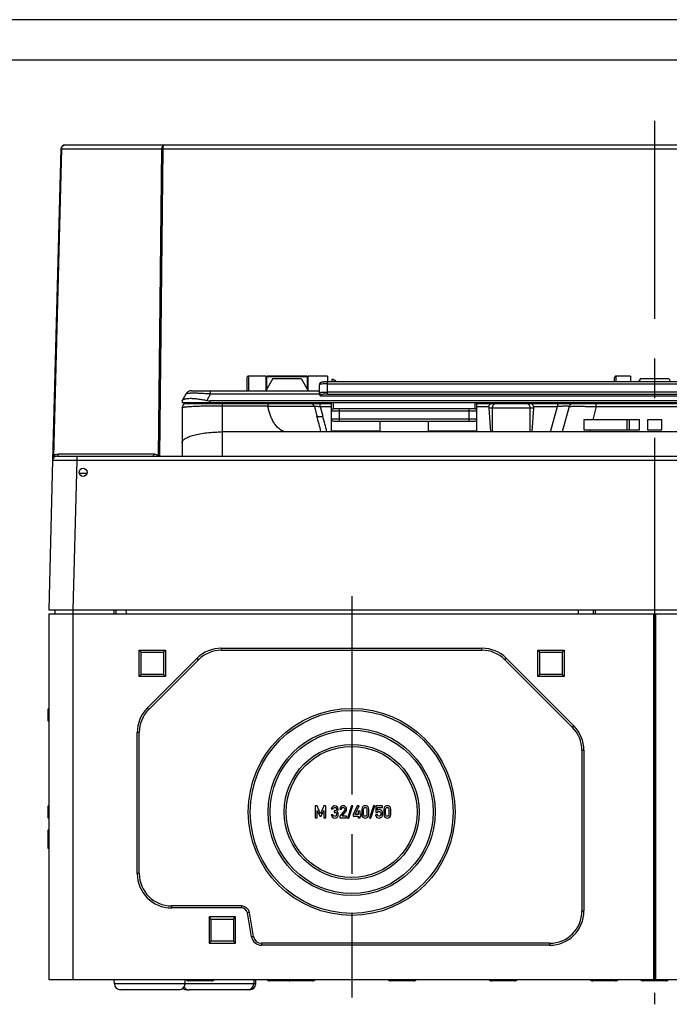
# Model space of a CAD drawing. Units: millimetres. Extents: x 0 to 1189, y 0 to 841.
# Drawn here: x 427 to 507, y 719 to 841 of the extents above; entities that cross this region are included whole.
import ezdxf

# ---------------------------------------------------------------- set-up
doc = ezdxf.new("R2010")
doc.units = ezdxf.units.MM
doc.header["$LTSCALE"] = 65.395
doc.linetypes.add('CENTER', pattern=[0.6, 0.375, -0.075, 0.075, -0.075])
doc.layers.get('0').update_dxf_attribs({"linetype": 'CONTINUOUS'})
for name, color, linetype in [('AUSFORMSCHRAEGEN', 7, 'CONTINUOUS'), ('BEZUGSACHSEN', 7, 'CONTINUOUS'), ('BG_STARTBEZUEGE', 7, 'CONTINUOUS'), ('FASEN', 7, 'CONTINUOUS'), ('KONSTRUKTIONSELEMENTE', 7, 'CONTINUOUS'), ('RUNDUNGEN', 7, 'CONTINUOUS')]:
    doc.layers.add(name, color=color, linetype=linetype)

msp = doc.modelspace()

# ---------------------------------------------------------------- linework, layer by layer
at = {"color": 2, "linetype": 'CONTINUOUS'}
msp.add_line((1189, 841), (0, 841), dxfattribs=at)
at = {"color": 7, "linetype": 'CONTINUOUS'}
for p, q in [((1184, 836), (5, 836)), ((454.93103, 796.654), (454.93103, 795.104)), ((457.30603, 796.904), (455.18103, 796.904)), ((457.30603, 796.904), (457.30603, 795.104)), ((458.18103, 796.604), (457.31501, 795.104)), ((457.43103, 795.30496), (457.43103, 796.904)), ((462.43103, 796.904), (457.43103, 796.904)), ((458.18103, 796.604), (461.68103, 796.604)), ((461.68103, 796.604), (462.54706, 795.104)), ((462.43103, 796.904), (462.43103, 795.30496)), ((462.55603, 795.104), (462.55603, 796.904)), ((464.93103, 796.904), (462.55603, 796.904)), ((464.93103, 796.904), (464.93103, 796.20196)), ((500.43103, 796.654), (500.43103, 796.20196)), ((502.43103, 796.904), (500.68103, 796.904)), ((502.43103, 796.904), (502.43103, 796.20196)), ((503.68103, 796.604), (503.44892, 796.20196)), ((503.68103, 796.604), (507.18103, 796.604)), ((507.18103, 796.604), (507.41315, 796.20196)), ((463.93103, 794.69797), (463.93103, 795.84655)), ((465.53103, 796.20196), (465.53103, 796.51936)), ((446.93103, 793.854), (447.43621, 794.729)), ((447.71664, 795.00689), (447.71073, 795.00352)), ((448.08546, 795.104), (448.05714, 795.10343)), ((448.08573, 795.104), (463.93103, 795.104)), ((457.30603, 795.254), (457.40161, 795.254)), ((462.46046, 795.254), (462.55603, 795.254)), ((464.18103, 794.46446), (546.68103, 794.46446)), ((446.93103, 793.854), (446.93103, 793.604)), ((563.93103, 793.604), (446.93103, 793.604)), ((446.93103, 793.004), (446.93103, 787.004)), ((447.43103, 793.504), (465.43103, 793.504)), ((448.63103, 793.604), (448.63103, 793.504)), ((560.43103, 793.854), (450.43103, 793.854)), ((457.68103, 793.604), (457.68103, 793.504)), ((462.18103, 793.604), (462.18103, 793.504)), ((463.31751, 793.13341), (463.63159, 791.96125)), ((465.43103, 790.004), (465.43103, 793.604)), ((483.43103, 790.004), (483.43103, 793.604)), ((483.43103, 793.504), (527.43103, 793.504)), ((484.89495, 793.004), (485.11034, 790.004)), ((490.25173, 790.004), (490.46712, 793.004)), ((503.18103, 793.604), (503.18103, 793.504)), ((483.18103, 792.854), (465.68103, 792.854)), ((465.68103, 791.354), (483.18103, 791.354)), ((471.43103, 791.354), (471.43103, 790.004)), ((477.43103, 790.004), (477.43103, 791.354)), ((496.68103, 791.504), (496.68103, 790.254)), ((503.55603, 791.504), (496.68103, 791.504)), ((502.0061, 791.504), (502.0061, 790.254)), ((503.55603, 790.254), (503.55603, 791.504)), ((504.55603, 791.504), (504.55603, 790.254)), ((506.30603, 791.504), (504.55603, 791.504)), ((506.30603, 790.254), (506.30603, 791.504)), ((558.93103, 790.004), (451.93103, 790.004)), ((471.43103, 790.104), (465.43103, 790.104)), ((483.43103, 790.104), (477.43103, 790.104)), ((496.68103, 790.254), (503.55603, 790.254)), ((504.55603, 790.254), (506.30603, 790.254)), ((430.43103, 767.504), (430.43103, 722.254)), ((430.43103, 767.504), (505.43103, 767.504)), ((431.18103, 768.004), (431.18103, 767.504)), ((438.72489, 768.004), (438.72489, 767.504)), ((497.83717, 768.004), (497.83717, 767.504)), ((505.30603, 767.504), (505.30603, 722.254)), ((505.43103, 768.004), (505.43103, 722.254)), ((441.63103, 759.754), (441.63103, 763.004)), ((441.88103, 762.754), (441.63103, 763.004)), ((441.63103, 763.004), (444.88103, 763.004)), ((441.88103, 760.004), (441.88103, 762.754)), ((441.88103, 762.754), (444.63103, 762.754)), ((444.63103, 762.754), (444.88103, 763.004)), ((444.63103, 762.754), (444.63103, 760.004)), ((444.88103, 763.004), (444.88103, 759.754)), ((490.98103, 759.754), (490.98103, 763.004)), ((491.23103, 762.754), (490.98103, 763.004)), ((490.98103, 763.004), (494.23103, 763.004)), ((491.23103, 760.004), (491.23103, 762.754)), ((491.23103, 762.754), (493.98103, 762.754)), ((493.98103, 762.754), (494.23103, 763.004)), ((493.98103, 762.754), (493.98103, 760.004)), ((494.23103, 763.004), (494.23103, 759.754)), ((441.88103, 760.004), (441.63103, 759.754)), ((444.88103, 759.754), (441.63103, 759.754)), ((444.63103, 760.004), (441.88103, 760.004)), ((444.63103, 760.004), (444.88103, 759.754)), ((491.23103, 760.004), (490.98103, 759.754)), ((494.23103, 759.754), (490.98103, 759.754)), ((493.98103, 760.004), (491.23103, 760.004)), ((493.98103, 760.004), (494.23103, 759.754)), ((430.35603, 754.24062), (430.35603, 755.76531)), ((430.43103, 755.76531), (430.35603, 755.76531)), ((430.43103, 754.24062), (430.35603, 754.24062)), ((430.35603, 742.24062), (430.35603, 743.76531)), ((430.43103, 743.76531), (430.35603, 743.76531)), ((463.43103, 743.75194), (463.43103, 742.25297)), ((463.64605, 743.75194), (463.43103, 743.75194)), ((464.07609, 742.77457), (463.64605, 743.75194)), ((463.6584, 743.18815), (463.97733, 742.46696)), ((463.6584, 742.25297), (463.6584, 743.18815)), ((464.49688, 743.75194), (464.07609, 742.77457)), ((464.16663, 742.46696), (464.48042, 743.18815)), ((464.48042, 743.18815), (464.48453, 742.25297)), ((464.7119, 743.75194), (464.49688, 743.75194)), ((464.7119, 742.25297), (464.7119, 743.75194)), ((465.41046, 743.36922), (465.62548, 743.36922)), ((465.74585, 743.12025), (465.74585, 742.93095)), ((465.81992, 743.12025), (465.74585, 743.12025)), ((466.45367, 743.33322), (466.66869, 743.33322)), ((467.04009, 743.18815), (466.45367, 742.45461)), ((466.73659, 742.46696), (467.2191, 743.0719)), ((467.91766, 743.76531), (467.41457, 742.24062)), ((467.57918, 742.24062), (468.08227, 743.76531)), ((468.08227, 743.76531), (467.91766, 743.76531)), ((468.62548, 743.75194), (468.12342, 742.67787)), ((468.35799, 742.67787), (468.86519, 743.75194)), ((468.86519, 743.75194), (468.62548, 743.75194)), ((468.74893, 743.10996), (468.74893, 742.67787)), ((468.96395, 743.10996), (468.74893, 743.10996)), ((468.96395, 742.67787), (468.96395, 743.10996)), ((469.18926, 743.33322), (469.18926, 742.67169)), ((469.40428, 742.68404), (469.40428, 743.32087)), ((469.82609, 743.32087), (469.82609, 742.68404)), ((470.04111, 742.67169), (470.04111, 743.33322)), ((470.64091, 743.76531), (470.13782, 742.24062)), ((470.30243, 742.24062), (470.80552, 743.76531)), ((470.80552, 743.76531), (470.64091, 743.76531)), ((470.92692, 743.75194), (470.92692, 742.94124)), ((471.72527, 743.75194), (470.92692, 743.75194)), ((471.12959, 743.19844), (471.12959, 743.53692)), ((471.12959, 743.53692), (471.72527, 743.53692)), ((471.72527, 743.53692), (471.72527, 743.75194)), ((471.91251, 743.33322), (471.91251, 742.67169)), ((472.12753, 742.68404), (472.12753, 743.32087)), ((472.54935, 743.32087), (472.54935, 742.68404)), ((472.76437, 742.67169), (472.76437, 743.33322)), ((430.43103, 742.24062), (430.35603, 742.24062)), ((463.43103, 742.25297), (463.6584, 742.25297)), ((463.97733, 742.46696), (464.16663, 742.46696)), ((464.48453, 742.25297), (464.7119, 742.25297)), ((465.61725, 742.6254), (465.40223, 742.6254)), ((465.74585, 742.93095), (465.83638, 742.93095)), ((466.45367, 742.45461), (466.45367, 742.25297)), ((466.45367, 742.25297), (467.3086, 742.25297)), ((467.3086, 742.46696), (466.73659, 742.46696)), ((467.3086, 742.25297), (467.3086, 742.46696)), ((467.41457, 742.24062), (467.57918, 742.24062)), ((468.12342, 742.67787), (468.12342, 742.47519)), ((468.12342, 742.47519), (468.74893, 742.47519)), ((468.74893, 742.67787), (468.35799, 742.67787)), ((468.74893, 742.47519), (468.74893, 742.25297)), ((468.74893, 742.25297), (468.96395, 742.25297)), ((469.08432, 742.67787), (468.96395, 742.67787)), ((468.96395, 742.25297), (468.96395, 742.47519)), ((468.96395, 742.47519), (469.08432, 742.47519)), ((469.08432, 742.47519), (469.08432, 742.67787)), ((470.13782, 742.24062), (470.30243, 742.24062)), ((471.11416, 742.62951), (470.89914, 742.62951)), ((470.92692, 742.94124), (471.12959, 742.94124)), ((430.35603, 738.49062), (430.35603, 740.76531)), ((430.43103, 740.76531), (430.35603, 740.76531)), ((430.43103, 740.01531), (430.35603, 740.01531)), ((430.43103, 738.49062), (430.35603, 738.49062)), ((450.55603, 729.754), (450.30603, 730.004)), ((450.30603, 730.004), (450.30603, 726.754)), ((453.55603, 730.004), (450.30603, 730.004)), ((450.55603, 727.004), (450.55603, 729.754)), ((450.55603, 729.754), (453.30603, 729.754)), ((453.30603, 729.754), (453.55603, 730.004)), ((453.30603, 729.754), (453.30603, 727.004)), ((453.55603, 726.754), (453.55603, 730.004)), ((450.55603, 727.004), (450.30603, 726.754)), ((450.30603, 726.754), (453.55603, 726.754)), ((453.30603, 727.004), (450.55603, 727.004)), ((453.30603, 727.004), (453.55603, 726.754)), ((430.43103, 722.254), (433.43103, 722.254))]:
    msp.add_line(p, q, dxfattribs=at)
at = {"color": 9, "linetype": 'CONTINUOUS'}
for p, q in [((455.18103, 795.104), (455.18103, 796.904)), ((457.43103, 796.84609), (462.43103, 796.84609)), ((500.68103, 796.20196), (500.68103, 796.904)), ((464.93103, 794.69456), (464.93103, 796.20196)), ((464.93103, 795.95196), (545.93103, 795.95196)), ((465.78103, 796.4252), (465.78103, 796.20196)), ((450.4673, 794.729), (449.99002, 793.90231)), ((450.4673, 794.729), (450.4673, 795.104)), ((450.4673, 794.729), (463.93103, 794.729)), ((464.18103, 794.46446), (464.18103, 794.58916)), ((545.93103, 794.94213), (464.93103, 794.94213)), ((464.93103, 794.69456), (545.93103, 794.69456)), ((450.43103, 793.604), (450.43103, 793.854)), ((451.38103, 793.504), (451.38103, 793.604)), ((451.93103, 787.004), (451.93103, 793.504)), ((451.93103, 793.254), (457.56113, 793.254)), ((463.31751, 793.13341), (457.5603, 793.13341)), ((464.04195, 793.13341), (464.04195, 793.504)), ((464.04195, 793.13341), (464.35603, 791.96125)), ((464.04195, 793.13341), (465.43103, 793.13341)), ((465.68103, 792.854), (465.68103, 793.604)), ((483.18103, 793.604), (483.18103, 792.854)), ((483.43103, 793.13341), (484.90329, 793.13341)), ((484.89495, 793.004), (490.46712, 793.004)), ((485.33254, 793.004), (485.33254, 790.004)), ((490.02953, 790.004), (490.02953, 793.004)), ((490.45877, 793.13341), (493.39884, 793.13341)), ((492.56032, 790.004), (493.39884, 793.13341)), ((493.39884, 793.504), (493.39884, 793.13341)), ((494.84537, 793.14251), (494.00441, 790.004)), ((498.21247, 793.13341), (497.77587, 791.504)), ((498.21247, 793.13341), (498.21247, 793.504)), ((498.21247, 793.13341), (512.64959, 793.13341)), ((465.43103, 792.604), (483.43103, 792.604)), ((466.43103, 791.354), (466.43103, 792.854)), ((482.43103, 792.854), (482.43103, 791.354)), ((483.43103, 791.604), (465.43103, 791.604)), ((502.29177, 791.504), (502.29177, 790.254)), ((497.44094, 790.254), (497.37395, 790.004)), ((433.43103, 768.004), (433.43103, 722.254)), ((438.47489, 768.004), (438.47489, 767.504)), ((498.08717, 768.004), (498.08717, 767.504)), ((430.43103, 755.65215), (430.35603, 755.65215)), ((430.43103, 755.33322), (430.35603, 755.33322)), ((430.43103, 754.67169), (430.35603, 754.67169)), ((430.43103, 754.35247), (430.35603, 754.35247)), ((430.43103, 743.65215), (430.35603, 743.65215)), ((430.43103, 743.33322), (430.35603, 743.33322)), ((430.43103, 742.67169), (430.35603, 742.67169)), ((430.43103, 742.35247), (430.35603, 742.35247)), ((430.43103, 740.63877), (430.35603, 740.63877)), ((430.43103, 740.33527), (430.35603, 740.33527)), ((430.43103, 740.0719), (430.35603, 740.0719)), ((430.43103, 739.90215), (430.35603, 739.90215)), ((430.43103, 739.58322), (430.35603, 739.58322)), ((430.43103, 738.92169), (430.35603, 738.92169)), ((430.43103, 738.60247), (430.35603, 738.60247))]:
    msp.add_line(p, q, dxfattribs=at)
at = {"color": 7, "linetype": 'CONTINUOUS'}
for points in [[(464.90846, 796.20188), (464.87689, 796.20166), (464.84441, 796.20124), (464.81133, 796.20061), (464.77788, 796.19977), (464.74431, 796.19871), (464.71083, 796.19745), (464.67767, 796.19597), (464.64504, 796.1943), (464.61316, 796.19245), (464.58222, 796.19043), (464.55238, 796.18827), (464.52383, 796.18598), (464.49653, 796.18358), (464.47051, 796.18108), (464.44568, 796.17849), (464.42197, 796.1758), (464.39932, 796.17303), (464.37767, 796.17017), (464.35694, 796.16723), (464.33707, 796.16421), (464.31805, 796.16112), (464.29984, 796.15795), (464.28242, 796.15471), (464.26576, 796.1514), (464.24981, 796.14803), (464.23455, 796.14458), (464.21993, 796.14105), (464.2059, 796.13745), (464.19242, 796.13375), (464.17944, 796.12994), (464.16691, 796.12602), (464.15479, 796.12196), (464.14301, 796.11773), (464.13154, 796.11332), (464.12033, 796.1087), (464.10936, 796.10383), (464.09855, 796.09867), (464.08786, 796.09317), (464.07727, 796.08729), (464.06678, 796.08099), (464.05637, 796.07423), (464.04608, 796.06697), (464.03591, 796.05918), (464.02592, 796.05084), (464.01615, 796.04193), (464.00665, 796.03245), (463.99748, 796.02238), (463.98871, 796.01175), (463.98039, 796.00054), (463.97256, 795.98876), (463.96527, 795.97647), (463.9586, 795.96373), (463.95257, 795.95058), (463.94724, 795.93711), (463.94263, 795.92335), (463.93877, 795.90935), (463.93566, 795.89518), (463.93334, 795.88089), (463.93182, 795.86652), (463.93109, 795.85215), (463.93103, 795.8466)], [(545.9528, 796.20188), (464.90846, 796.20188)], [(447.23176, 793.46149), (447.21664, 793.45458), (447.19635, 793.44435), (447.17656, 793.43326), (447.15735, 793.42137), (447.13875, 793.40869), (447.12081, 793.39528), (447.10356, 793.38116), (447.08705, 793.36637), (447.0713, 793.35094), (447.05634, 793.33491), (447.04218, 793.31827), (447.03037, 793.30312)]]:
    msp.add_lwpolyline(points, dxfattribs=at)
for centre, radius, start, end in [((455.18103, 796.654), 0.25, 90, 180), ((500.68103, 796.654), 0.25, 90, 180), ((448.08573, 794.354), 0.75, 120, 150), ((448.08573, 794.354), 0.75, 90, 119.4805191), ((447.43103, 793.004), 0.5, 90, 180), ((462.83455, 793.004), 0.5, 15, 90), ((465.68103, 792.604), 0.25, 90, 180), ((483.18103, 792.604), 0.25, 0, 90), ((465.68103, 791.604), 0.25, 180, 270), ((483.18103, 791.604), 0.25, 270, 360)]:
    msp.add_arc(centre, radius, start, end, dxfattribs=at)
at = {"color": 9, "linetype": 'CONTINUOUS'}
for centre, radius, start, end in [((374.35689, 768.08241), 92.41304, 13.7221141, 14.9747042), ((387.5204, 771.42542), 79.5326, 13.5089373, 14.9636676)]:
    msp.add_arc(centre, radius, start, end, dxfattribs=at)
at = {"color": 7, "linetype": 'CONTINUOUS'}
for centre, major_axis, ratio, start_param, end_param in [((463.14946, 794.254), (4.58993, 0), 0.577350269, 0.960225882, 1.025270199), ((464.18103, 794.69797), (0.25, 0), 0.934038486, 3.141592654, 4.71238898), ((450.43103, 799.91617), (0, 6.06218), 0.577350269, -3.267932781, -3.141592654), ((485.41258, 793.004), (0.454, -0.27178), 0.924409633, -2.828708425, -2.566909037), ((489.94948, 793.004), (0.454, 0.27178), 0.924409633, -0.574683616, -0.312884229)]:
    msp.add_ellipse(centre, major_axis=major_axis, ratio=ratio, start_param=start_param, end_param=end_param, dxfattribs=at)
at = {"color": 9, "linetype": 'CONTINUOUS'}
for points, knots in [([(464.22393, 795.92109), (464.18232, 795.9167), (464.1238, 795.90955), (464.05161, 795.89709), (464.00972, 795.88793), (463.97656, 795.8786), (463.95242, 795.8688), (463.93661, 795.8595), (463.93103, 795.85035), (463.93103, 795.84655)], [0, 0, 0, 0, 0.406213822, 0.572000786, 0.711042851, 0.822465705, 0.906071888, 0.963153843, 1, 1, 1, 1]), ([(464.93103, 795.95196), (464.80336, 795.95196), (464.56736, 795.94727), (464.33165, 795.93246), (464.22393, 795.92109)], [0, 0, 0, 0, 0.541011262, 1, 1, 1, 1]), ([(447.43621, 794.729), (447.44178, 794.73864), (447.46712, 794.75605), (447.5185, 794.77375), (447.59473, 794.79006), (447.69578, 794.80367), (447.82227, 794.81466), (448.03971, 794.82604), (448.36769, 794.83039), (448.81882, 794.82283), (449.33298, 794.80274), (449.88966, 794.77132), (450.27237, 794.7441), (450.4673, 794.729)], [0, 0, 0, 0, 0.01095315, 0.028551169, 0.053857671, 0.087270551, 0.12891029, 0.17869673, 0.301471176, 0.45148508, 0.622559546, 0.807648028, 1, 1, 1, 1]), ([(463.93103, 794.83673), (463.93103, 794.84052), (463.93661, 794.84967), (463.95242, 794.85898), (463.97656, 794.86877), (464.00972, 794.8781), (464.05161, 794.88726), (464.1238, 794.89972), (464.18232, 794.90687), (464.22393, 794.91126)], [0, 0, 0, 0, 0.03684485, 0.093928072, 0.177534098, 0.288956936, 0.42799871, 0.593785886, 1, 1, 1, 1]), ([(463.93103, 794.83673), (463.93103, 794.80452), (463.94455, 794.73955), (463.98138, 794.6844), (464.00429, 794.66171)], [0, 0, 0, 0, 0.499668905, 1, 1, 1, 1]), ([(464.00429, 794.66171), (464.0273, 794.63893), (464.08316, 794.60246), (464.14853, 794.58916), (464.18103, 794.58916)], [0, 0, 0, 0, 0.49902439, 1, 1, 1, 1]), ([(464.93103, 794.69456), (464.83492, 794.69456), (464.65731, 794.68986), (464.44876, 794.67227), (464.32453, 794.65196), (464.27072, 794.63947), (464.23951, 794.63043), (464.21453, 794.62075), (464.19398, 794.61016), (464.18105, 794.59748), (464.18103, 794.58916)], [0, 0, 0, 0, 0.374404568, 0.691882834, 0.814308158, 0.864491416, 0.906836331, 0.941172869, 0.967596464, 1, 1, 1, 1]), ([(464.22393, 794.91126), (464.33165, 794.92262), (464.56736, 794.93745), (464.80336, 794.94214), (464.93103, 794.94213)], [0, 0, 0, 0, 0.458989157, 1, 1, 1, 1]), ([(446.93103, 793.004), (446.93103, 793.00826), (446.93516, 793.01519), (446.94356, 793.02196), (446.95769, 793.03044), (446.9824, 793.04029), (447.02019, 793.05147), (447.06862, 793.06262), (447.12769, 793.07374), (447.1974, 793.08479), (447.31144, 793.10029), (447.48042, 793.11872), (447.71453, 793.13906), (447.98968, 793.15845), (448.30477, 793.17669), (448.65824, 793.19354), (449.19935, 793.21466), (449.94917, 793.23537), (450.91398, 793.25057), (451.58589, 793.25398), (451.93103, 793.254)], [0, 0, 0, 0, 0.002542664, 0.004307431, 0.006504451, 0.012322648, 0.020145843, 0.030025546, 0.041984187, 0.056031309, 0.072169325, 0.110703104, 0.15752012, 0.212490621, 0.275411103, 0.345985109, 0.423800091, 0.59877781, 0.793896199, 1, 1, 1, 1]), ([(463.31751, 793.13341), (463.31662, 793.13673), (463.3168, 793.1447), (463.32564, 793.15479), (463.34052, 793.1626), (463.36199, 793.16925), (463.39036, 793.17452), (463.42566, 793.17839), (463.46766, 793.18072), (463.53574, 793.18173), (463.63332, 793.1784), (463.7614, 793.16866), (463.89956, 793.15355), (463.9941, 793.14059), (464.04195, 793.13341)], [0, 0, 0, 0, 0.013858506, 0.029541951, 0.051276895, 0.081028936, 0.119598209, 0.167220453, 0.22375443, 0.288750327, 0.441037121, 0.616243652, 0.805345436, 1, 1, 1, 1]), ([(485.474, 793.35755), (485.42929, 793.31126), (485.35725, 793.19946), (485.33254, 793.06894), (485.33254, 793.004)], [0, 0, 0, 0, 0.497707506, 1, 1, 1, 1]), ([(485.8155, 793.504), (485.7526, 793.504), (485.62488, 793.47778), (485.51812, 793.40323), (485.474, 793.35755)], [0, 0, 0, 0, 0.497601297, 1, 1, 1, 1]), ([(489.88807, 793.35755), (489.84395, 793.40323), (489.73719, 793.47778), (489.60946, 793.504), (489.54656, 793.504)], [0, 0, 0, 0, 0.502398703, 1, 1, 1, 1]), ([(490.02953, 793.004), (490.02953, 793.06894), (490.00482, 793.19946), (489.93278, 793.31126), (489.88807, 793.35755)], [0, 0, 0, 0, 0.502292494, 1, 1, 1, 1]), ([(494.84537, 793.14251), (494.8418, 793.14679), (494.82804, 793.1537), (494.80152, 793.16102), (494.76265, 793.16751), (494.71187, 793.17287), (494.64906, 793.17701), (494.54279, 793.18101), (494.38463, 793.18179), (494.1694, 793.17728), (493.92691, 793.16744), (493.66696, 793.15278), (493.48904, 793.14032), (493.39884, 793.13341)], [0, 0, 0, 0, 0.011499958, 0.030375823, 0.057317657, 0.092504643, 0.13588371, 0.187226033, 0.312098258, 0.462385144, 0.631741945, 0.813189086, 1, 1, 1, 1]), ([(495.32429, 793.504), (495.27093, 793.504), (495.16355, 793.48604), (495.01923, 793.41058), (494.90704, 793.29237), (494.86015, 793.19392), (494.84537, 793.14251)], [0, 0, 0, 0, 0.249788925, 0.499569086, 0.749590443, 1, 1, 1, 1]), ([(494.84537, 793.14251), (494.85101, 793.14449), (494.86483, 793.14798), (494.90175, 793.15446), (494.96538, 793.16108), (495.06221, 793.16761), (495.18598, 793.17293), (495.33586, 793.17705), (495.58442, 793.18098), (495.94957, 793.1818), (496.44353, 793.17742), (496.99858, 793.16771), (497.59512, 793.15306), (498.00436, 793.14042), (498.21247, 793.13341)], [0, 0, 0, 0, 0.005323949, 0.012645976, 0.033374562, 0.062218534, 0.099055714, 0.143658984, 0.195704468, 0.320370743, 0.468747963, 0.635482204, 0.814609026, 1, 1, 1, 1]), ([(463.86034, 791.88973), (463.83017, 791.88964), (463.7874, 791.89117), (463.73371, 791.89934), (463.68398, 791.9113), (463.63908, 791.93328), (463.63159, 791.96125)], [0, 0, 0, 0, 0.364440759, 0.517226475, 0.650231207, 1, 1, 1, 1]), ([(463.86034, 791.88973), (463.89641, 791.88983), (463.97323, 791.8938), (464.1394, 791.91334), (464.26831, 791.93932), (464.35603, 791.96125)], [0, 0, 0, 0, 0.215624557, 0.459354877, 1, 1, 1, 1])]:
    msp.add_open_spline(points, degree=3, knots=knots, dxfattribs=at)
at = {"color": 7, "linetype": 'CONTINUOUS'}
for points, knots in [([(465.78103, 796.4252), (465.80395, 796.41594), (465.89303, 796.36327), (465.95438, 796.2733), (465.98501, 796.20197)], [0, 0, 0, 0, 0.241475891, 1, 1, 1, 1]), ([(446.95893, 793.90231), (446.98588, 793.949), (447.05783, 794.0085), (447.17436, 794.06262), (447.29104, 794.09937), (447.42879, 794.12807), (447.65233, 794.15717), (447.83102, 794.16355), (447.95616, 794.16355)], [0, 0, 0, 0, 0.152214666, 0.249597594, 0.363965428, 0.496245729, 0.646640645, 1, 1, 1, 1]), ([(447.95616, 794.16355), (448.10397, 794.16355), (448.41841, 794.14979), (448.91098, 794.0981), (449.44166, 794.0156), (449.80485, 793.94305), (449.99002, 793.90231)], [0, 0, 0, 0, 0.215887428, 0.459223933, 0.723084893, 1, 1, 1, 1]), ([(457.5603, 793.13341), (457.55419, 793.16303), (457.55175, 793.20429), (457.55876, 793.24413), (457.56113, 793.254)], [0, 0, 0, 0, 0.748822564, 1, 1, 1, 1]), ([(459.93103, 790.004), (459.83525, 790.004), (459.64433, 790.02528), (459.37413, 790.11492), (459.12883, 790.24852), (458.83965, 790.46597), (458.53602, 790.79115), (458.24465, 791.22585), (458.01041, 791.68465), (457.82204, 792.15831), (457.67204, 792.64177), (457.59417, 792.96912), (457.5603, 793.13341)], [0, 0, 0, 0, 0.068337644, 0.135777312, 0.201906386, 0.266748708, 0.39324324, 0.517044621, 0.639136498, 0.760106612, 0.880315279, 1, 1, 1, 1]), ([(457.56113, 793.254), (457.5697, 793.28962), (457.58941, 793.35345), (457.62078, 793.41302), (457.63869, 793.43701)], [0, 0, 0, 0, 0.550341288, 1, 1, 1, 1]), ([(457.63869, 793.43701), (457.65324, 793.4565), (457.6782, 793.48232), (457.71905, 793.50102), (457.7393, 793.504), (457.74909, 793.504)], [0, 0, 0, 0, 0.547126426, 0.779757184, 1, 1, 1, 1]), ([(484.90329, 793.13341), (484.90777, 793.15516), (484.92852, 793.23461), (484.96613, 793.31003), (485.00259, 793.35755)], [0, 0, 0, 0, 0.270507586, 1, 1, 1, 1]), ([(485.00259, 793.35755), (485.00557, 793.36143), (485.01744, 793.37641), (485.03027, 793.39062), (485.04032, 793.40067)], [0, 0, 0, 0, 0.256060862, 1, 1, 1, 1]), ([(485.04032, 793.40067), (485.07255, 793.4329), (485.14499, 793.48493), (485.23263, 793.504), (485.27388, 793.504)], [0, 0, 0, 0, 0.524864787, 1, 1, 1, 1]), ([(490.32174, 793.40067), (490.28952, 793.4329), (490.21707, 793.48493), (490.12944, 793.504), (490.08818, 793.504)], [0, 0, 0, 0, 0.524865674, 1, 1, 1, 1]), ([(490.35947, 793.35755), (490.35649, 793.36143), (490.34462, 793.37641), (490.33179, 793.39062), (490.32174, 793.40067)], [0, 0, 0, 0, 0.256061172, 1, 1, 1, 1]), ([(490.45877, 793.13341), (490.4543, 793.15516), (490.43354, 793.23461), (490.39594, 793.31003), (490.35947, 793.35755)], [0, 0, 0, 0, 0.270507711, 1, 1, 1, 1]), ([(446.93103, 788.66425), (446.93103, 788.70848), (446.94924, 788.80253), (447.02608, 788.93511), (447.14864, 789.06242), (447.31565, 789.18502), (447.52627, 789.30271), (447.77931, 789.41467), (448.07303, 789.51987), (448.28389, 789.58169), (448.3955, 789.61159)], [0, 0, 0, 0, 0.072301044, 0.152768535, 0.247293987, 0.359262219, 0.490310775, 0.640983169, 0.811108209, 1, 1, 1, 1]), ([(448.3955, 789.61159), (448.6432, 789.67797), (449.17867, 789.79264), (450.03221, 789.91273), (450.96191, 789.98726), (451.60383, 790.004), (451.93103, 790.004)], [0, 0, 0, 0, 0.215746937, 0.460057148, 0.724726853, 1, 1, 1, 1])]:
    msp.add_open_spline(points, degree=3, knots=knots, dxfattribs=at)
for points in [[(465.54317, 743.64597), (465.46293, 743.56675), (465.41869, 743.47416), (465.41046, 743.36922)], [(465.82404, 743.76531), (465.71704, 743.76531), (465.62342, 743.72519), (465.54317, 743.64597)], [(465.62548, 743.36922), (465.63679, 743.42889), (465.66251, 743.47416), (465.70373, 743.50494)], [(465.70373, 743.50494), (465.74379, 743.53486), (465.787, 743.55029), (465.83227, 743.55029)], [(465.98865, 743.17992), (465.94749, 743.1398), (465.89091, 743.12025), (465.81992, 743.12025)], [(466.14502, 743.6326), (466.06478, 743.72108), (465.95778, 743.76531), (465.82404, 743.76531)], [(465.83227, 743.55029), (465.89194, 743.55029), (465.94338, 743.52869), (465.98633, 743.48727)], [(465.98633, 743.48727), (466.0298, 743.44536), (466.0514, 743.39391), (466.0514, 743.33322)], [(466.0514, 743.33322), (466.0514, 743.27149), (466.0298, 743.22005), (465.98865, 743.17992)], [(466.10593, 743.02766), (466.16766, 743.06675), (466.20984, 743.11408), (466.23247, 743.16861)], [(466.24111, 742.87819), (466.21395, 742.93712), (466.16869, 742.98651), (466.10593, 743.02766)], [(466.26642, 743.33733), (466.26642, 743.44638), (466.22527, 743.54412), (466.14502, 743.6326)], [(466.23247, 743.16861), (466.25511, 743.22313), (466.26642, 743.27972), (466.26642, 743.33733)], [(466.57815, 743.6398), (466.49585, 743.55647), (466.45367, 743.45461), (466.45367, 743.33322)], [(466.87136, 743.76531), (466.75819, 743.76531), (466.66046, 743.72313), (466.57815, 743.6398)], [(466.66869, 743.33322), (466.6728, 743.40009), (466.69646, 743.45256), (466.73762, 743.49165)], [(466.73762, 743.49165), (466.77877, 743.53075), (466.82918, 743.55029), (466.88782, 743.55029)], [(467.18309, 743.63877), (467.09976, 743.72313), (466.99585, 743.76531), (466.87136, 743.76531)], [(466.88782, 743.55029), (466.95161, 743.55029), (467.00202, 743.52766), (467.03906, 743.48239)], [(467.03906, 743.48239), (467.07609, 743.43712), (467.09461, 743.38877), (467.09461, 743.33733)], [(467.08398, 743.26747), (467.07712, 743.24268), (467.06296, 743.21677), (467.04009, 743.18815)], [(467.09461, 743.33733), (467.09461, 743.3147), (467.0905, 743.29103), (467.08398, 743.26747)], [(467.3086, 743.33527), (467.3086, 743.45359), (467.26642, 743.55441), (467.18309, 743.63877)], [(467.2191, 743.0719), (467.27877, 743.14597), (467.3086, 743.23342), (467.3086, 743.33527)], [(469.31889, 743.65215), (469.23247, 743.57704), (469.18926, 743.47108), (469.18926, 743.33322)], [(469.61519, 743.76531), (469.50408, 743.76531), (469.40531, 743.72725), (469.31889, 743.65215)], [(469.40428, 743.32087), (469.40428, 743.39289), (469.4228, 743.44844), (469.46188, 743.48961)], [(469.46188, 743.48961), (469.49996, 743.52972), (469.5514, 743.55029), (469.61519, 743.55029)], [(469.91046, 743.65215), (469.82404, 743.72725), (469.72527, 743.76531), (469.61519, 743.76531)], [(469.61519, 743.55029), (469.67795, 743.55029), (469.72836, 743.52972), (469.76719, 743.48935)], [(469.76719, 743.48935), (469.80655, 743.44844), (469.82609, 743.39289), (469.82609, 743.32087)], [(470.04111, 743.33322), (470.04111, 743.47108), (469.99688, 743.57704), (469.91046, 743.65215)], [(471.3693, 743.28075), (471.27774, 743.28075), (471.19749, 743.25297), (471.12959, 743.19844)], [(471.12959, 742.94124), (471.17486, 743.02354), (471.23967, 743.06573), (471.32301, 743.06573)], [(471.32301, 743.06573), (471.41149, 743.06573), (471.4691, 743.03795), (471.49729, 742.98311)], [(471.52446, 743.2474), (471.47733, 743.26943), (471.42589, 743.28075), (471.3693, 743.28075)], [(471.49729, 742.98311), (471.52568, 742.92787), (471.54009, 742.85894), (471.54009, 742.77663)], [(471.63628, 743.17017), (471.60902, 743.19947), (471.57198, 743.22519), (471.52446, 743.2474)], [(471.7263, 743.02457), (471.70778, 743.07704), (471.67795, 743.1254), (471.63628, 743.17017)], [(471.75511, 742.76017), (471.75511, 742.88363), (471.74482, 742.9721), (471.7263, 743.02457)], [(472.04214, 743.65215), (471.95572, 743.57704), (471.91251, 743.47108), (471.91251, 743.33322)], [(472.33844, 743.76531), (472.22733, 743.76531), (472.12856, 743.72725), (472.04214, 743.65215)], [(472.12753, 743.32087), (472.12753, 743.39289), (472.14605, 743.44844), (472.18513, 743.48961)], [(472.18513, 743.48961), (472.22321, 743.52972), (472.27465, 743.55029), (472.33844, 743.55029)], [(472.63371, 743.65215), (472.54729, 743.72725), (472.44852, 743.76531), (472.33844, 743.76531)], [(472.33844, 743.55029), (472.4012, 743.55029), (472.45161, 743.52972), (472.49045, 743.48935)], [(472.49045, 743.48935), (472.5298, 743.44844), (472.54935, 743.39289), (472.54935, 743.32087)], [(472.76437, 743.33322), (472.76437, 743.47108), (472.72013, 743.57704), (472.63371, 743.65215)], [(465.40223, 742.6254), (465.42177, 742.49988), (465.47218, 742.4042), (465.55346, 742.33836)], [(465.55346, 742.33836), (465.63474, 742.27252), (465.7263, 742.24062), (465.82815, 742.24062)], [(465.69726, 742.50065), (465.66354, 742.53177), (465.63679, 742.57396), (465.61725, 742.6254)], [(465.8405, 742.45461), (465.77877, 742.45461), (465.73042, 742.47005), (465.69726, 742.50065)], [(465.82815, 742.24062), (465.95572, 742.24062), (466.06272, 742.28177), (466.15121, 742.36509)], [(465.83638, 742.93095), (465.89914, 742.93095), (465.95367, 742.90935), (465.99893, 742.86717)], [(465.9987, 742.51763), (465.95264, 742.47519), (465.90017, 742.45461), (465.8405, 742.45461)], [(466.06786, 742.69227), (466.06786, 742.61819), (466.0442, 742.55955), (465.9987, 742.51763)], [(465.99893, 742.86717), (466.0442, 742.82498), (466.06786, 742.76634), (466.06786, 742.69227)], [(466.15121, 742.36509), (466.23865, 742.44741), (466.28288, 742.55955), (466.28288, 742.69947)], [(466.28288, 742.69947), (466.28288, 742.75914), (466.26848, 742.81881), (466.24111, 742.87819)], [(469.18926, 742.67169), (469.18926, 742.53383), (469.23247, 742.42684), (469.31864, 742.35247)], [(469.31864, 742.35247), (469.40531, 742.27766), (469.50408, 742.24062), (469.61519, 742.24062)], [(469.46163, 742.51403), (469.4228, 742.55441), (469.40428, 742.61099), (469.40428, 742.68404)], [(469.61519, 742.45461), (469.5514, 742.45461), (469.49996, 742.47416), (469.46163, 742.51403)], [(469.76745, 742.51429), (469.72836, 742.47416), (469.67795, 742.45461), (469.61519, 742.45461)], [(469.61519, 742.24062), (469.72527, 742.24062), (469.82404, 742.27766), (469.91071, 742.35247)], [(469.82609, 742.68404), (469.82609, 742.61099), (469.80655, 742.55441), (469.76745, 742.51429)], [(469.91071, 742.35247), (469.99688, 742.42684), (470.04111, 742.53383), (470.04111, 742.67169)], [(470.89914, 742.62951), (470.91457, 742.48959), (470.96704, 742.3898), (471.05742, 742.32989)], [(471.05742, 742.32989), (471.14708, 742.27046), (471.2407, 742.24062), (471.33741, 742.24062)], [(471.32918, 742.45461), (471.21087, 742.45461), (471.13885, 742.51223), (471.11416, 742.62951)], [(471.51285, 742.56276), (471.49482, 742.49062), (471.43412, 742.45461), (471.32918, 742.45461)], [(471.33741, 742.24062), (471.41149, 742.24062), (471.47733, 742.25708), (471.53311, 742.29066)], [(471.54009, 742.77663), (471.54009, 742.70564), (471.53083, 742.63466), (471.51285, 742.56276)], [(471.53311, 742.29066), (471.58844, 742.32396), (471.63165, 742.36099), (471.66233, 742.40023)], [(471.66233, 742.40023), (471.69441, 742.44124), (471.71807, 742.48548), (471.73247, 742.53486)], [(471.73247, 742.53486), (471.74688, 742.58424), (471.75511, 742.65935), (471.75511, 742.76017)], [(471.91251, 742.67169), (471.91251, 742.53383), (471.95572, 742.42684), (472.04189, 742.35247)], [(472.04189, 742.35247), (472.12856, 742.27766), (472.22733, 742.24062), (472.33844, 742.24062)], [(472.18488, 742.51403), (472.14605, 742.55441), (472.12753, 742.61099), (472.12753, 742.68404)], [(472.33844, 742.45461), (472.27465, 742.45461), (472.22321, 742.47416), (472.18488, 742.51403)], [(472.4907, 742.51429), (472.45161, 742.47416), (472.4012, 742.45461), (472.33844, 742.45461)], [(472.33844, 742.24062), (472.44852, 742.24062), (472.54729, 742.27766), (472.63396, 742.35247)], [(472.54935, 742.68404), (472.54935, 742.61099), (472.5298, 742.55441), (472.4907, 742.51429)], [(472.63396, 742.35247), (472.72013, 742.42684), (472.76437, 742.53383), (472.76437, 742.67169)]]:
    msp.add_open_spline(points, degree=3, dxfattribs=at)
at = {"layer": 'AUSFORMSCHRAEGEN', "color": 7, "linetype": 'CONTINUOUS'}
for p, q in [((438.55417, 721.72782), (438.5358, 722.254)), ((447.3079, 721.72782), (447.32627, 722.254)), ((455.82627, 722.254), (455.8079, 721.72782)), ((456.0579, 721.72782), (456.07627, 722.254))]:
    msp.add_line(p, q, dxfattribs=at)
at = {"layer": 'BEZUGSACHSEN', "color": 7, "linetype": 'CONTINUOUS'}
for p, q in [((431.41564, 787.004), (579.44642, 787.004)), ((430.91581, 786.51709), (430.43103, 768.004)), ((430.43103, 768.004), (580.43103, 768.004))]:
    msp.add_line(p, q, dxfattribs=at)
at = {"layer": 'BEZUGSACHSEN', "color": 9, "linetype": 'CONTINUOUS'}
for p, q in [((433.91479, 787.004), (433.91479, 786.51709)), ((433.91479, 786.51709), (433.43, 768.004)), ((433.91479, 786.51709), (576.94728, 786.51709)), ((440.04327, 767.504), (440.03454, 768.004)), ((495.96585, 768.004), (495.96585, 767.504))]:
    msp.add_line(p, q, dxfattribs=at)
at = {"layer": 'BEZUGSACHSEN', "color": 7, "linetype": 'CONTINUOUS'}
msp.add_circle((434.68103, 785.004), 0.5, dxfattribs=at)
msp.add_arc((431.41564, 786.504), 0.5, 90, 178.5, dxfattribs=at)
at = {"layer": 'BEZUGSACHSEN', "color": 9, "linetype": 'CONTINUOUS'}
msp.add_open_spline([(430.91581, 786.51709), (430.91594, 786.52192), (430.94647, 786.51304), (430.97867, 786.52324), (431.05608, 786.51882), (431.15222, 786.52184), (431.27866, 786.52155), (431.49491, 786.52256), (431.82149, 786.52253), (432.27007, 786.52224), (432.97698, 786.52072), (433.5323, 786.51875), (433.91479, 786.51709)], degree=3, knots=[0, 0, 0, 0, 0.004838109, 0.019239729, 0.043080975, 0.07613636, 0.118090815, 0.168543799, 0.292919771, 0.444482192, 0.617387961, 1, 1, 1, 1], dxfattribs=at)
at = {"layer": 'BG_STARTBEZUEGE', "color": 7, "linetype": 'CENTER'}
for p, q in [((505.43103, 828.504), (505.43103, 719.20197)), ((467.93103, 769.6771), (467.93103, 720.05873))]:
    msp.add_line(p, q, dxfattribs=at)
at = {"layer": 'FASEN', "color": 7, "linetype": 'CONTINUOUS'}
msp.add_line((434.19333, 784.904), (435.16874, 784.904), dxfattribs=at)
at = {"layer": 'KONSTRUKTIONSELEMENTE', "color": 7, "linetype": 'CONTINUOUS'}
for p, q in [((505.43103, 767.504), (577.43103, 767.504)), ((505.43103, 767.504), (505.43103, 722.254)), ((505.55603, 767.504), (505.55603, 722.254)), ((451.80565, 763.254), (484.05641, 763.254)), ((451.80565, 763.004), (484.05641, 763.004)), ((442.62583, 755.83458), (448.80045, 762.0092)), ((442.80261, 755.6578), (448.97723, 761.83242)), ((486.88484, 761.83242), (495.25946, 753.4578)), ((487.06162, 762.0092), (495.43624, 753.63458)), ((441.38103, 735.379), (441.38103, 752.82938)), ((441.63103, 735.379), (441.63103, 752.82938)), ((496.43103, 750.62938), (496.43103, 730.754)), ((496.68103, 750.62938), (496.68103, 730.754)), ((454.27642, 731.379), (445.63103, 731.379)), ((454.27642, 731.129), (445.63103, 731.129)), ((455.53912, 727.53694), (455.01503, 730.50923)), ((455.78532, 727.58035), (455.26123, 730.55265)), ((492.43103, 726.754), (456.77013, 726.754)), ((492.43103, 726.504), (456.77013, 726.504)), ((433.43103, 722.254), (577.43103, 722.254)), ((450.58815, 722.104), (447.77388, 722.104)), ((463.08815, 722.104), (457.77388, 722.104)), ((475.58815, 722.104), (472.77388, 722.104)), ((488.08815, 722.104), (485.27388, 722.104)), ((500.58815, 722.104), (497.77388, 722.104)), ((506.83819, 722.104), (504.02388, 722.104)), ((446.55835, 721.004), (439.30371, 721.004)), ((455.05835, 721.004), (447.80371, 721.004))]:
    msp.add_line(p, q, dxfattribs=at)
at = {"layer": 'KONSTRUKTIONSELEMENTE', "color": 9, "linetype": 'CONTINUOUS'}
for p, q in [((451.80565, 763.004), (451.80565, 763.254)), ((484.05641, 763.004), (484.05641, 763.254)), ((448.97723, 761.83242), (448.80045, 762.0092)), ((486.88484, 761.83242), (487.06162, 762.0092)), ((442.80261, 755.6578), (442.62583, 755.83458)), ((441.63103, 752.82938), (441.38103, 752.82938)), ((495.25946, 753.4578), (495.43624, 753.63458)), ((496.43103, 750.62938), (496.68103, 750.62938)), ((441.63103, 735.379), (441.38103, 735.379)), ((445.63103, 731.379), (445.63103, 731.129)), ((454.27642, 731.379), (454.27642, 731.129)), ((455.26123, 730.55265), (455.01503, 730.50923)), ((496.43103, 730.754), (496.68103, 730.754)), ((455.78532, 727.58035), (455.53912, 727.53694)), ((456.77013, 726.754), (456.77013, 726.504)), ((492.43103, 726.754), (492.43103, 726.504)), ((455.8079, 721.72782), (438.55417, 721.72782))]:
    msp.add_line(p, q, dxfattribs=at)
at = {"layer": 'KONSTRUKTIONSELEMENTE', "color": 7, "linetype": 'CONTINUOUS'}
for radius in [12.8, 12.55, 10.35, 10.1, 8.35, 8.1]:
    msp.add_circle((467.93103, 743.004), radius, dxfattribs=at)
for centre, radius, start, end in [((451.80565, 759.004), 4.25, 90, 135), ((451.80565, 759.004), 4, 90, 135), ((484.05641, 759.004), 4.25, 45, 90), ((484.05641, 759.004), 4, 45, 90), ((445.63103, 752.82938), 4.25, 135, 180), ((445.63103, 752.82938), 4, 135, 180), ((492.43103, 750.62938), 4, 0, 45), ((492.43103, 750.62938), 4.25, 0, 45), ((445.63103, 735.379), 4.25, 180, 270), ((445.63103, 735.379), 4, 180, 270), ((454.27642, 730.379), 1, 10, 90), ((454.27642, 730.379), 0.75, 10, 90), ((492.43103, 730.754), 4.25, 270, 360), ((492.43103, 730.754), 4, 270, 360), ((456.77013, 727.754), 1.25, 190, 270), ((456.77013, 727.754), 1, 190, 270), ((439.30371, 721.754), 0.75, 182.0000064, 270.000125), ((446.55835, 721.754), 0.75, 269.999875, 357.9999936), ((447.80371, 721.754), 0.75, 215.0009514, 270), ((447.77388, 722.604), 0.5, 224.5407318, 270.0038939), ((450.58819, 722.604), 0.5, 269.9961061, 315.4592682), ((455.05835, 721.754), 0.75, 270, 358), ((457.77388, 722.604), 0.5, 224.5407318, 270), ((460.27388, 722.604), 0.5, 224.5407318, 270.0038939), ((463.08819, 722.604), 0.5, 269.9961061, 315.4592682), ((472.77388, 722.604), 0.5, 224.5407318, 270.0038939), ((475.58819, 722.604), 0.5, 269.9961061, 315.4592682), ((485.27388, 722.604), 0.5, 224.5407318, 270.0038939), ((488.08819, 722.604), 0.5, 269.9961061, 315.4592682), ((497.77388, 722.604), 0.5, 224.5407318, 270.0038939), ((500.58819, 722.604), 0.5, 269.9961061, 315.4592682), ((504.02388, 722.604), 0.5, 224.5407318, 270), ((506.83819, 722.604), 0.5, 270, 315.4592682)]:
    msp.add_arc(centre, radius, start, end, dxfattribs=at)
at = {"layer": 'RUNDUNGEN', "color": 7, "linetype": 'CONTINUOUS'}
for p, q in [((431.92397, 825.01709), (430.91581, 786.51709)), ((432.4238, 825.504), (578.43826, 825.504)), ((447.55371, 721.004), (447.84886, 721.004)), ((455.30835, 721.004), (455.05786, 721.004))]:
    msp.add_line(p, q, dxfattribs=at)
at = {"layer": 'RUNDUNGEN', "color": 9, "linetype": 'CONTINUOUS'}
for p, q in [((431.99717, 825.01709), (431.00056, 786.95819)), ((431.99717, 825.01709), (444.42947, 825.01709)), ((444.01713, 787.004), (444.42947, 825.01709)), ((444.19387, 787.004), (444.60618, 825.01709)), ((444.60618, 825.01709), (566.25588, 825.01709)), ((443.43558, 787.24745), (431.59236, 787.24745)), ((456.0579, 721.72782), (455.8079, 721.72782))]:
    msp.add_line(p, q, dxfattribs=at)
at = {"layer": 'RUNDUNGEN', "color": 7, "linetype": 'CONTINUOUS'}
for centre, radius, start, end in [((432.4238, 825.004), 0.5, 90, 178.5), ((431.41564, 786.504), 0.5, 90, 120.9658089), ((431.41564, 786.504), 0.5, 147.5341921, 161.3001637), ((447.55371, 721.754), 0.75, 228.2793462, 270), ((455.30835, 721.754), 0.75, 270, 358)]:
    msp.add_arc(centre, radius, start, end, dxfattribs=at)
at = {"layer": 'RUNDUNGEN', "color": 9, "linetype": 'CONTINUOUS'}
for centre, radius, start, end in [((432.57639, 825.00434), 0.57936, 164.2157354, 178.7398135), ((431.59256, 786.49729), 0.75026, 139.8033624, 142.0972708), ((431.59234, 786.49747), 0.74998, 116.2841423, 119.1519492), ((432.40044, 786.47821), 1.48513, 175.9734675, 178.4999995), ((432.35099, 786.48223), 1.43552, 171.0987111, 175.994985)]:
    msp.add_arc(centre, radius, start, end, dxfattribs=at)
for points, knots in [([(431.92397, 825.01709), (431.92414, 825.02343), (431.9635, 825.00941), (431.97912, 825.01736), (431.99717, 825.01709)], [0, 0, 0, 0, 0.26010943, 1, 1, 1, 1]), ([(432.01888, 825.16194), (432.04564, 825.25612), (432.14544, 825.4286), (432.33531, 825.50397), (432.4238, 825.504)], [0, 0, 0, 0, 0.525262472, 1, 1, 1, 1]), ([(444.7097, 825.504), (444.67278, 825.50398), (444.56378, 825.46005), (444.45783, 825.27416), (444.43083, 825.10974), (444.42947, 825.01709)], [0, 0, 0, 0, 0.182840047, 0.541079913, 1, 1, 1, 1]), ([(444.42947, 825.01709), (444.44209, 825.01728), (444.50099, 825.01786), (444.5599, 825.01758), (444.60618, 825.01709)], [0, 0, 0, 0, 0.214295211, 1, 1, 1, 1]), ([(444.60618, 825.01709), (444.60682, 825.13316), (444.61988, 825.29233), (444.65583, 825.44748), (444.69205, 825.50397), (444.7097, 825.504)], [0, 0, 0, 0, 0.682413138, 0.896224166, 1, 1, 1, 1]), ([(431.00056, 786.95819), (431.00934, 786.94447), (431.03363, 786.90156), (431.04237, 786.83846), (431.02111, 786.81115)], [0, 0, 0, 0, 0.320110902, 1, 1, 1, 1]), ([(431.59236, 787.24745), (431.59187, 787.22106), (431.58107, 787.13055), (431.52248, 787.03542), (431.46063, 787.01235)], [0, 0, 0, 0, 0.28563088, 1, 1, 1, 1]), ([(443.43558, 787.24745), (443.43446, 787.18726), (443.40985, 787.07564), (443.30629, 787.004), (443.25886, 787.004)], [0, 0, 0, 0, 0.559336873, 1, 1, 1, 1]), ([(443.97959, 787.00408), (443.94351, 787.04512), (443.79299, 787.18206), (443.58321, 787.24742), (443.43558, 787.24745)], [0, 0, 0, 0, 0.270150376, 1, 1, 1, 1])]:
    msp.add_open_spline(points, degree=3, knots=knots, dxfattribs=at)
for points in [[(431.00056, 786.95819), (430.96802, 786.87688), (430.94635, 786.79087), (430.93276, 786.70435)], [(431.22701, 787.15245), (431.14874, 787.10879), (431.07733, 787.04997), (431.01949, 786.98151)], [(431.59236, 787.24745), (431.47867, 787.24745), (431.36217, 787.22025), (431.26024, 787.16991)], [(431.46063, 787.01235), (431.44634, 787.00702), (431.4309, 787.004), (431.41564, 787.004)]]:
    msp.add_open_spline(points, degree=3, dxfattribs=at)

doc.saveas('drawing.dxf')
